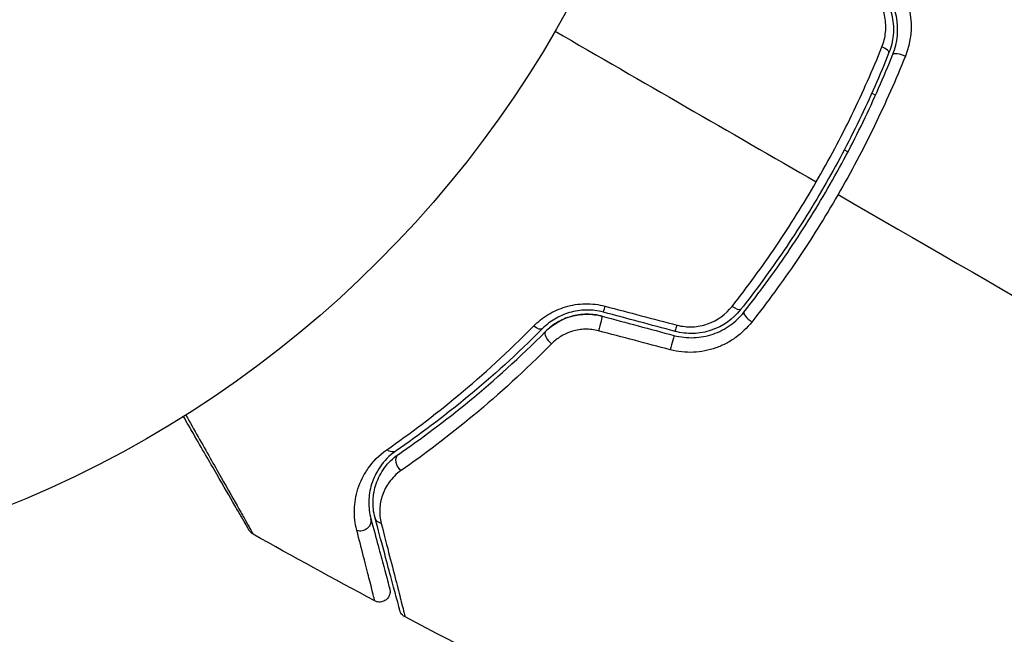
# Model space of a CAD drawing. Units: millimetres. Extents: x -5956 to 6758, y -4454 to 4627.
# Drawn here: x -152 to -105, y -1921 to -1892 of the extents above; entities that cross this region are included whole.
import ezdxf

# ---------------------------------------------------------------- set-up
doc = ezdxf.new("R2010")
doc.units = ezdxf.units.MM
doc.header["$LTSCALE"] = 20
doc.layers.add('2d', color=230, linetype='Continuous')

msp = doc.modelspace()

# ---------------------------------------------------------------- linework, layer by layer
at = {"layer": '2d'}
for p, q in [((-110.92, -1895.636), (-110.746, -1895.737)), ((-112.061, -1898.441), (-112.235, -1898.341))]:
    msp.add_line(p, q, dxfattribs=at)
msp.add_circle((-171.95, -1866.174), 53, dxfattribs=at)
for centre, major_axis, ratio, start_param, end_param in [((-110.564, -1893.515), (-0.464, 0.185), 0.26225, 3.141593, 4.539766), ((-123.611, -1905.615), (0.129, 0.483), 0.013447, 3.141593, 4.298037), ((-116.637, -1906.408), (-0.393, 0.31), 0.269641, 0, 1.748088), ((-120.189, -1906.531), (0.129, 0.483), 0.032323, 3.141593, 4.326459), ((-126.148, -1907.374), (-0.355, 0.352), 0.452672, 0, 1.804422), ((-133.247, -1913.302), (-0.284, 0.412), 0.738794, 0, 2.001711), ((-135.323, -1916.102), (0.483, 0.129), 0.858093, 4.077935, 6.283185)]:
    msp.add_ellipse(centre, major_axis=major_axis, ratio=ratio, start_param=start_param, end_param=end_param, dxfattribs=at)
at = {"layer": '2d', "extrusion": (0, 0, -1)}
for centre, major_axis, ratio, start_param, end_param in [((-109.45, -1893.959), (-0.464, 0.185), 0.269641, 0, 1.748088), ((-117.579, -1905.665), (-0.393, 0.31), 0.26225, 3.141593, 4.539766), ((-123.922, -1906.774), (0.129, 0.483), 0.001815, 0, 2.030732), ((-126.999, -1906.528), (-0.355, 0.352), 0.440374, 3.141593, 4.484937), ((-120.5, -1907.691), (0.129, 0.483), 0.020866, 0, 2.00228), ((-133.928, -1912.314), (-0.284, 0.412), 0.71706, 3.141593, 4.29116), ((-134.164, -1915.792), (0.483, 0.129), 0.819777, 2.172672, 3.141593)]:
    msp.add_ellipse(centre, major_axis=major_axis, ratio=ratio, start_param=start_param, end_param=end_param, dxfattribs=at)
at = {"layer": '2d'}
for points, knots in [([(-110.116, -1889.832), (-109.853, -1890.097), (-109.637, -1890.394), (-109.295, -1891.049), (-109.176, -1891.396), (-108.975, -1892.467), (-109.051, -1893.202), (-109.318, -1893.868)], [0, 0, 0, 0, 0.001102852, 0.001102852, 0.002205705, 0.002205705, 0.004411409, 0.004411409, 0.004411409, 0.004411409]), ([(-109.914, -1893.774), (-109.688, -1893.207), (-109.627, -1892.58), (-109.807, -1891.665), (-109.911, -1891.369), (-110.209, -1890.808), (-110.397, -1890.554), (-110.624, -1890.326)], [0, 0, 0, 0, 0.001914168, 0.001914168, 0.002871252, 0.002871252, 0.003828336, 0.003828336, 0.003828336, 0.003828336]), ([(-110.437, -1893.426), (-110.346, -1893.201), (-110.289, -1892.968), (-110.252, -1892.606), (-110.248, -1892.483), (-110.259, -1892.24), (-110.272, -1892.12), (-110.34, -1891.759), (-110.421, -1891.521), (-110.649, -1891.083), (-110.798, -1890.878), (-110.975, -1890.699)], [0, 0, 0, 0, 0.000743635, 0.000743635, 0.001115453, 0.001115453, 0.00148727, 0.00148727, 0.002230905, 0.002230905, 0.00297454, 0.00297454, 0.00297454, 0.00297454]), ([(-110.765, -1890.468), (-110.555, -1890.678), (-110.378, -1890.919), (-110.171, -1891.305), (-110.112, -1891.439), (-110.013, -1891.715), (-109.974, -1891.858), (-109.917, -1892.142), (-109.899, -1892.285), (-109.883, -1892.574), (-109.886, -1892.721), (-109.926, -1893.152), (-109.993, -1893.431), (-110.1, -1893.7)], [0, 0, 0, 0, 0.000889055, 0.000889055, 0.001333583, 0.001333583, 0.00177811, 0.00177811, 0.002222638, 0.002222638, 0.002667165, 0.002667165, 0.00355622, 0.00355622, 0.00355622, 0.00355622]), ([(-110.1, -1893.7), (-110.532, -1894.784), (-111.006, -1895.861), (-111.782, -1897.464), (-112.052, -1897.997), (-112.614, -1899.058), (-112.907, -1899.588), (-113.81, -1901.15), (-114.443, -1902.159), (-115.771, -1904.113), (-116.464, -1905.059), (-117.187, -1905.975)], [0, 0, 0, 0, 0.0035954, 0.0035954, 0.00539309, 0.00539309, 0.00719079, 0.00719079, 0.01078619, 0.01078619, 0.01438158, 0.01438158, 0.01438158, 0.01438158]), ([(-113.574, -1899.878), (-113.271, -1899.353), (-112.975, -1898.819), (-112.408, -1897.75), (-112.136, -1897.214), (-111.353, -1895.6), (-110.874, -1894.517), (-110.437, -1893.426)], [0.007238896, 0.007238896, 0.007238896, 0.007238896, 0.009039719, 0.009039719, 0.010840543, 0.010840543, 0.01444219, 0.01444219, 0.01444219, 0.01444219]), ([(-117.03, -1906.099), (-116.305, -1905.181), (-115.608, -1904.229), (-114.603, -1902.75), (-114.276, -1902.248), (-113.635, -1901.227), (-113.321, -1900.705), (-112.413, -1899.131), (-111.854, -1898.073), (-110.821, -1895.937), (-110.347, -1894.86), (-109.914, -1893.774)], [0, 0, 0, 0, 0.0036116, 0.0036116, 0.0054174, 0.0054174, 0.0072232, 0.0072232, 0.01083479, 0.01083479, 0.01444639, 0.01444639, 0.01444639, 0.01444639]), ([(-109.318, -1893.868), (-109.768, -1894.989), (-110.259, -1896.1), (-111.329, -1898.304), (-111.908, -1899.396), (-112.533, -1900.479)], [0, 0, 0, 0, 0.003710992, 0.003710992, 0.007421983, 0.007421983, 0.007421983, 0.007421983]), ([(-117.592, -1905.82), (-116.863, -1904.892), (-116.163, -1903.933), (-114.823, -1901.953), (-114.182, -1900.932), (-113.574, -1899.878)], [0, 0, 0, 0, 0.003619448, 0.003619448, 0.007238896, 0.007238896, 0.007238896, 0.007238896]), ([(-112.533, -1900.479), (-112.844, -1901.018), (-113.167, -1901.554), (-113.824, -1902.604), (-114.161, -1903.12), (-115.191, -1904.642), (-115.907, -1905.621), (-116.65, -1906.567)], [0.007421983, 0.007421983, 0.007421983, 0.007421983, 0.009269849, 0.009269849, 0.011117714, 0.011117714, 0.014813445, 0.014813445, 0.014813445, 0.014813445]), ([(-127.071, -1906.76), (-126.866, -1906.553), (-126.637, -1906.37), (-126.253, -1906.135), (-126.116, -1906.064), (-125.836, -1905.939), (-125.692, -1905.886), (-125.395, -1905.797), (-125.243, -1905.763), (-124.929, -1905.713), (-124.769, -1905.699), (-124.292, -1905.69), (-123.971, -1905.728), (-123.657, -1905.811)], [0, 0, 0, 0, 0.000959727, 0.000959727, 0.001439591, 0.001439591, 0.001919454, 0.001919454, 0.002399318, 0.002399318, 0.002879181, 0.002879181, 0.003838909, 0.003838909, 0.003838909, 0.003838909]), ([(-117.187, -1905.975), (-117.545, -1906.429), (-118.034, -1906.775), (-118.863, -1907.053), (-119.152, -1907.106), (-119.741, -1907.124), (-120.032, -1907.091), (-120.319, -1907.014)], [0, 0, 0, 0, 0.001770151, 0.001770151, 0.002655226, 0.002655226, 0.003540301, 0.003540301, 0.003540301, 0.003540301]), ([(-120.223, -1906.717), (-119.98, -1906.781), (-119.734, -1906.807), (-119.236, -1906.786), (-118.993, -1906.739), (-118.297, -1906.495), (-117.891, -1906.201), (-117.592, -1905.82)], [0, 0, 0, 0, 0.000742905, 0.000742905, 0.001485811, 0.001485811, 0.002971622, 0.002971622, 0.002971622, 0.002971622]), ([(-123.74, -1906.098), (-124.01, -1906.025), (-124.286, -1905.992), (-124.695, -1905.997), (-124.832, -1906.009), (-125.1, -1906.049), (-125.23, -1906.078), (-125.483, -1906.152), (-125.605, -1906.197), (-125.843, -1906.301), (-125.958, -1906.361), (-126.282, -1906.557), (-126.474, -1906.709), (-126.645, -1906.881)], [0, 0, 0, 0, 0.000837423, 0.000837423, 0.001256134, 0.001256134, 0.001674846, 0.001674846, 0.002093557, 0.002093557, 0.002512269, 0.002512269, 0.003349692, 0.003349692, 0.003349692, 0.003349692]), ([(-126.503, -1907.021), (-126.337, -1906.855), (-126.149, -1906.707), (-125.84, -1906.525), (-125.733, -1906.47), (-125.509, -1906.374), (-125.393, -1906.333), (-125.037, -1906.233), (-124.789, -1906.197), (-124.287, -1906.193), (-124.038, -1906.225), (-123.792, -1906.291)], [0, 0, 0, 0, 0.000760497, 0.000760497, 0.001140745, 0.001140745, 0.001520994, 0.001520994, 0.002281491, 0.002281491, 0.003041988, 0.003041988, 0.003041988, 0.003041988]), ([(-123.792, -1906.291), (-124.033, -1906.226), (-124.28, -1906.194), (-124.789, -1906.197), (-125.038, -1906.233), (-125.522, -1906.37), (-125.748, -1906.469), (-126.16, -1906.715), (-126.343, -1906.861), (-126.503, -1907.021)], [0, 0, 0, 0, 0.000754737, 0.000754737, 0.001509473, 0.001509473, 0.00226421, 0.00226421, 0.003018947, 0.003018947, 0.003018947, 0.003018947]), ([(-120.37, -1907.208), (-120.06, -1907.291), (-119.738, -1907.326), (-119.11, -1907.303), (-118.796, -1907.244), (-118.358, -1907.093), (-118.216, -1907.033), (-117.944, -1906.893), (-117.811, -1906.812), (-117.438, -1906.547), (-117.219, -1906.339), (-117.03, -1906.099)], [0, 0, 0, 0, 0.000962618, 0.000962618, 0.001925236, 0.001925236, 0.002406545, 0.002406545, 0.002887854, 0.002887854, 0.003850472, 0.003850472, 0.003850472, 0.003850472]), ([(-134.081, -1912.668), (-132.983, -1911.903), (-131.834, -1911.038), (-129.484, -1909.08), (-128.284, -1907.989), (-127.071, -1906.76)], [0, 0, 0, 0, 0.00567021, 0.00567021, 0.01134043, 0.01134043, 0.01134043, 0.01134043]), ([(-126.645, -1906.881), (-127.853, -1908.096), (-129.051, -1909.176), (-131.397, -1911.112), (-132.545, -1911.969), (-133.644, -1912.725)], [0, 0, 0, 0, 0.00561537, 0.00561537, 0.01123074, 0.01123074, 0.01123074, 0.01123074]), ([(-123.978, -1906.988), (-124.185, -1906.934), (-124.394, -1906.909), (-124.816, -1906.917), (-125.022, -1906.95), (-125.414, -1907.067), (-125.599, -1907.15), (-125.935, -1907.354), (-126.087, -1907.476), (-126.221, -1907.612)], [0, 0, 0, 0, 0.000633008, 0.000633008, 0.001266016, 0.001266016, 0.001899024, 0.001899024, 0.002532032, 0.002532032, 0.002532032, 0.002532032]), ([(-116.65, -1906.567), (-116.872, -1906.85), (-117.128, -1907.096), (-117.564, -1907.41), (-117.719, -1907.506), (-118.037, -1907.673), (-118.202, -1907.744), (-118.542, -1907.864), (-118.719, -1907.913), (-119.08, -1907.983), (-119.261, -1908.005), (-119.809, -1908.029), (-120.183, -1907.99), (-120.545, -1907.895)], [0, 0, 0, 0, 0.001104106, 0.001104106, 0.001656159, 0.001656159, 0.002208212, 0.002208212, 0.002760265, 0.002760265, 0.003312318, 0.003312318, 0.004416423, 0.004416423, 0.004416423, 0.004416423]), ([(-133.531, -1912.89), (-132.448, -1912.145), (-131.303, -1911.293), (-128.946, -1909.35), (-127.734, -1908.26), (-126.503, -1907.021)], [0, 0, 0, 0, 0.00577336, 0.00577336, 0.01154671, 0.01154671, 0.01154671, 0.01154671]), ([(-126.221, -1907.612), (-127.478, -1908.886), (-128.717, -1910.009), (-131.126, -1912.013), (-132.297, -1912.893), (-133.405, -1913.664)], [0, 0, 0, 0, 0.00590649, 0.00590649, 0.01181297, 0.01181297, 0.01181297, 0.01181297]), ([(-140.66, -1916.512), (-140.66, -1916.512), (-140.663, -1916.508), (-140.672, -1916.493), (-140.676, -1916.485), (-140.685, -1916.469), (-140.687, -1916.465), (-140.692, -1916.457), (-140.694, -1916.455), (-140.718, -1916.413), (-140.753, -1916.351), (-140.862, -1916.163), (-140.935, -1916.037), (-141.07, -1915.802), (-141.12, -1915.717), (-141.226, -1915.532), (-141.283, -1915.434), (-141.583, -1914.914), (-141.876, -1914.407), (-142.376, -1913.541), (-142.553, -1913.234), (-142.926, -1912.588), (-143.121, -1912.25), (-143.477, -1911.633), (-143.635, -1911.359), (-143.797, -1911.079)], [0.03007316, 0.03007316, 0.03007316, 0.03007316, 0.0365021, 0.0365021, 0.04015231, 0.04015231, 0.04106486, 0.04106486, 0.04197741, 0.04197741, 0.04380252, 0.04380252, 0.04562762, 0.04562762, 0.04654017, 0.04654017, 0.04745273, 0.04745273, 0.05110294, 0.05110294, 0.05292804, 0.05292804, 0.05475315, 0.05475315, 0.05614804, 0.05614804, 0.05614804, 0.05614804]), ([(-143.686, -1911.009), (-143.484, -1911.366), (-143.287, -1911.713), (-142.898, -1912.4), (-142.706, -1912.74), (-142.338, -1913.389), (-142.164, -1913.697), (-141.672, -1914.567), (-141.384, -1915.077), (-141.089, -1915.6), (-141.033, -1915.699), (-140.928, -1915.884), (-140.879, -1915.971), (-140.746, -1916.207), (-140.674, -1916.335), (-140.566, -1916.528), (-140.53, -1916.592), (-140.505, -1916.639), (-140.503, -1916.643), (-140.499, -1916.651), (-140.497, -1916.654), (-140.488, -1916.671), (-140.484, -1916.678), (-140.475, -1916.693), (-140.473, -1916.698), (-140.473, -1916.698)], [0.00194377, 0.00194377, 0.00194377, 0.00194377, 0.00372039, 0.00372039, 0.00558058, 0.00558058, 0.00744077, 0.00744077, 0.01116116, 0.01116116, 0.01209126, 0.01209126, 0.01302136, 0.01302136, 0.01488155, 0.01488155, 0.01674174, 0.01674174, 0.01767184, 0.01767184, 0.01860194, 0.01860194, 0.02232232, 0.02232232, 0.02888402, 0.02888402, 0.02888402, 0.02888402]), ([(-135.52, -1916.513), (-135.604, -1916.185), (-135.639, -1915.858), (-135.62, -1915.2), (-135.567, -1914.869), (-135.407, -1914.37), (-135.34, -1914.202), (-135.177, -1913.873), (-135.082, -1913.711), (-134.748, -1913.236), (-134.464, -1912.934), (-134.081, -1912.668)], [0, 0, 0, 0, 0.001963063, 0.001963063, 0.003926126, 0.003926126, 0.004907657, 0.004907657, 0.005889189, 0.005889189, 0.007852252, 0.007852252, 0.007852252, 0.007852252]), ([(-133.644, -1912.725), (-133.976, -1912.954), (-134.217, -1913.213), (-134.498, -1913.616), (-134.577, -1913.753), (-134.711, -1914.032), (-134.766, -1914.172), (-134.896, -1914.592), (-134.938, -1914.871), (-134.947, -1915.423), (-134.914, -1915.698), (-134.84, -1915.973)], [0, 0, 0, 0, 0.001851544, 0.001851544, 0.002777316, 0.002777316, 0.003703088, 0.003703088, 0.005554632, 0.005554632, 0.007406175, 0.007406175, 0.007406175, 0.007406175]), ([(-134.647, -1915.921), (-134.722, -1915.64), (-134.751, -1915.361), (-134.73, -1914.817), (-134.681, -1914.552), (-134.548, -1914.162), (-134.494, -1914.034), (-134.362, -1913.781), (-134.286, -1913.656), (-134.024, -1913.3), (-133.807, -1913.08), (-133.531, -1912.89)], [0, 0, 0, 0, 0.001345717, 0.001345717, 0.002691433, 0.002691433, 0.003364292, 0.003364292, 0.00403715, 0.00403715, 0.005382867, 0.005382867, 0.005382867, 0.005382867]), ([(-133.405, -1913.664), (-133.64, -1913.828), (-133.822, -1914.015), (-134.112, -1914.414), (-134.221, -1914.627), (-134.369, -1915.058), (-134.411, -1915.278), (-134.431, -1915.727), (-134.41, -1915.957), (-134.35, -1916.191)], [0, 0, 0, 0, 0.001259257, 0.001259257, 0.002518515, 0.002518515, 0.003777772, 0.003777772, 0.005037029, 0.005037029, 0.005037029, 0.005037029]), ([(-134.84, -1915.973), (-134.715, -1916.439), (-134.601, -1916.864), (-134.449, -1917.433), (-134.401, -1917.611), (-134.312, -1917.944), (-134.271, -1918.099), (-134.082, -1918.801), (-133.991, -1919.141), (-133.966, -1919.237), (-133.964, -1919.242), (-133.962, -1919.251), (-133.961, -1919.255), (-133.958, -1919.266), (-133.956, -1919.272), (-133.952, -1919.289), (-133.95, -1919.295), (-133.946, -1919.31), (-133.945, -1919.315), (-133.945, -1919.315)], [0, 0, 0, 0, 0.00280724, 0.00280724, 0.00421086, 0.00421086, 0.00561448, 0.00561448, 0.01122897, 0.01122897, 0.01193078, 0.01193078, 0.01263259, 0.01263259, 0.01403621, 0.01403621, 0.01684345, 0.01684345, 0.02211228, 0.02211228, 0.02211228, 0.02211228]), ([(-133.462, -1920.343), (-133.462, -1920.343), (-133.464, -1920.336), (-133.469, -1920.317), (-133.472, -1920.307), (-133.477, -1920.287), (-133.478, -1920.283), (-133.481, -1920.273), (-133.482, -1920.27), (-133.487, -1920.249), (-133.496, -1920.216), (-133.537, -1920.063), (-133.584, -1919.887), (-133.682, -1919.522), (-133.72, -1919.382), (-133.802, -1919.073), (-133.848, -1918.904), (-134.093, -1917.991), (-134.346, -1917.045), (-134.647, -1915.921)], [0.02464336, 0.02464336, 0.02464336, 0.02464336, 0.03015026, 0.03015026, 0.03316528, 0.03316528, 0.03391904, 0.03391904, 0.0346728, 0.0346728, 0.03618031, 0.03618031, 0.03919533, 0.03919533, 0.04070285, 0.04070285, 0.04221036, 0.04221036, 0.04824041, 0.04824041, 0.04824041, 0.04824041]), ([(-134.35, -1916.191), (-134.059, -1917.322), (-133.815, -1918.274), (-133.58, -1919.193), (-133.537, -1919.364), (-133.458, -1919.675), (-133.422, -1919.816), (-133.328, -1920.186), (-133.283, -1920.365), (-133.244, -1920.523), (-133.236, -1920.558), (-133.231, -1920.582), (-133.23, -1920.585), (-133.228, -1920.594), (-133.227, -1920.599), (-133.222, -1920.619), (-133.219, -1920.629), (-133.214, -1920.649), (-133.213, -1920.656), (-133.212, -1920.656)], [0, 0, 0, 0, 0.00608343, 0.00608343, 0.00760429, 0.00760429, 0.00912515, 0.00912515, 0.01216686, 0.01216686, 0.01368772, 0.01368772, 0.01444815, 0.01444815, 0.01520858, 0.01520858, 0.01825029, 0.01825029, 0.02381452, 0.02381452, 0.02381452, 0.02381452]), ([(-140.473, -1916.698), (-140.52, -1916.671), (-140.563, -1916.637), (-140.611, -1916.583), (-140.622, -1916.569), (-140.641, -1916.543), (-140.649, -1916.532), (-140.657, -1916.518), (-140.658, -1916.516), (-140.66, -1916.513), (-140.66, -1916.513), (-140.66, -1916.512), (-140.66, -1916.512), (-140.66, -1916.512)], [0, 0, 0, 0, 0.01618521, 0.01618521, 0.02162878, 0.02162878, 0.02570578, 0.02570578, 0.02646963, 0.02646963, 0.02661285, 0.02661285, 0.02662533, 0.02662533, 0.02662533, 0.02662533]), ([(-134.663, -1919.886), (-134.663, -1919.886), (-134.665, -1919.88), (-134.668, -1919.866), (-134.67, -1919.859), (-134.674, -1919.842), (-134.676, -1919.836), (-134.679, -1919.821), (-134.68, -1919.817), (-134.706, -1919.703), (-134.792, -1919.36), (-135.008, -1918.512), (-135.094, -1918.175), (-135.29, -1917.409), (-135.4, -1916.981), (-135.52, -1916.513)], [0.02281952, 0.02281952, 0.02281952, 0.02281952, 0.02808898, 0.02808898, 0.03089788, 0.03089788, 0.03230233, 0.03230233, 0.03370678, 0.03370678, 0.03932457, 0.03932457, 0.04213347, 0.04213347, 0.04494237, 0.04494237, 0.04494237, 0.04494237]), ([(-133.945, -1919.315), (-133.937, -1919.342), (-133.932, -1919.37), (-133.927, -1919.426), (-133.927, -1919.453), (-133.932, -1919.52), (-133.939, -1919.56), (-133.964, -1919.636), (-133.981, -1919.673), (-134.023, -1919.742), (-134.049, -1919.773), (-134.106, -1919.829), (-134.138, -1919.854), (-134.207, -1919.895), (-134.244, -1919.912), (-134.321, -1919.935), (-134.361, -1919.942), (-134.441, -1919.946), (-134.482, -1919.943), (-134.57, -1919.927), (-134.619, -1919.909), (-134.663, -1919.886)], [0, 0, 0, 0, 0.0084355, 0.0084355, 0.0166369, 0.0166369, 0.0286592, 0.0286592, 0.0406815, 0.0406815, 0.0527038, 0.0527038, 0.0647261, 0.0647261, 0.0767484, 0.0767484, 0.0887707, 0.0887707, 0.100793, 0.100793, 0.1158822, 0.1158822, 0.1158822, 0.1158822]), ([(-133.212, -1920.656), (-133.26, -1920.63), (-133.304, -1920.597), (-133.367, -1920.531), (-133.389, -1920.502), (-133.42, -1920.451), (-133.43, -1920.43), (-133.449, -1920.388), (-133.456, -1920.365), (-133.462, -1920.343)], [0, 0, 0, 0, 0.01617283, 0.01617283, 0.0271653, 0.0271653, 0.0340586, 0.0340586, 0.04108883, 0.04108883, 0.04108883, 0.04108883])]:
    msp.add_open_spline(points, degree=3, knots=knots, dxfattribs=at)
for points in [[(-126.051, -1892.674), (-121.88, -1895.082), (-117.72, -1897.484), (-113.574, -1899.878)], [(-112.533, -1900.479), (-104.926, -1904.87), (-97.369, -1909.233), (-89.883, -1913.555)], [(-123.657, -1905.811), (-122.512, -1906.113), (-121.368, -1906.415), (-120.223, -1906.717)], [(-123.792, -1906.291), (-122.651, -1906.596), (-121.511, -1906.902), (-120.37, -1907.208)], [(-120.319, -1907.014), (-121.459, -1906.709), (-122.6, -1906.403), (-123.74, -1906.098)], [(-120.545, -1907.895), (-121.689, -1907.593), (-122.834, -1907.291), (-123.978, -1906.988)], [(-140.473, -1916.698), (-140.473, -1916.698), (-140.473, -1916.698), (-140.473, -1916.698)], [(-134.663, -1919.886), (-136.611, -1918.845), (-138.548, -1917.782), (-140.473, -1916.698)], [(-133.212, -1920.656), (-133.212, -1920.656), (-133.212, -1920.656), (-133.212, -1920.656)], [(-116.685, -1928.722), (-122.275, -1926.205), (-127.79, -1923.514), (-133.212, -1920.656)]]:
    msp.add_open_spline(points, degree=3, dxfattribs=at)

doc.saveas('drawing.dxf')
